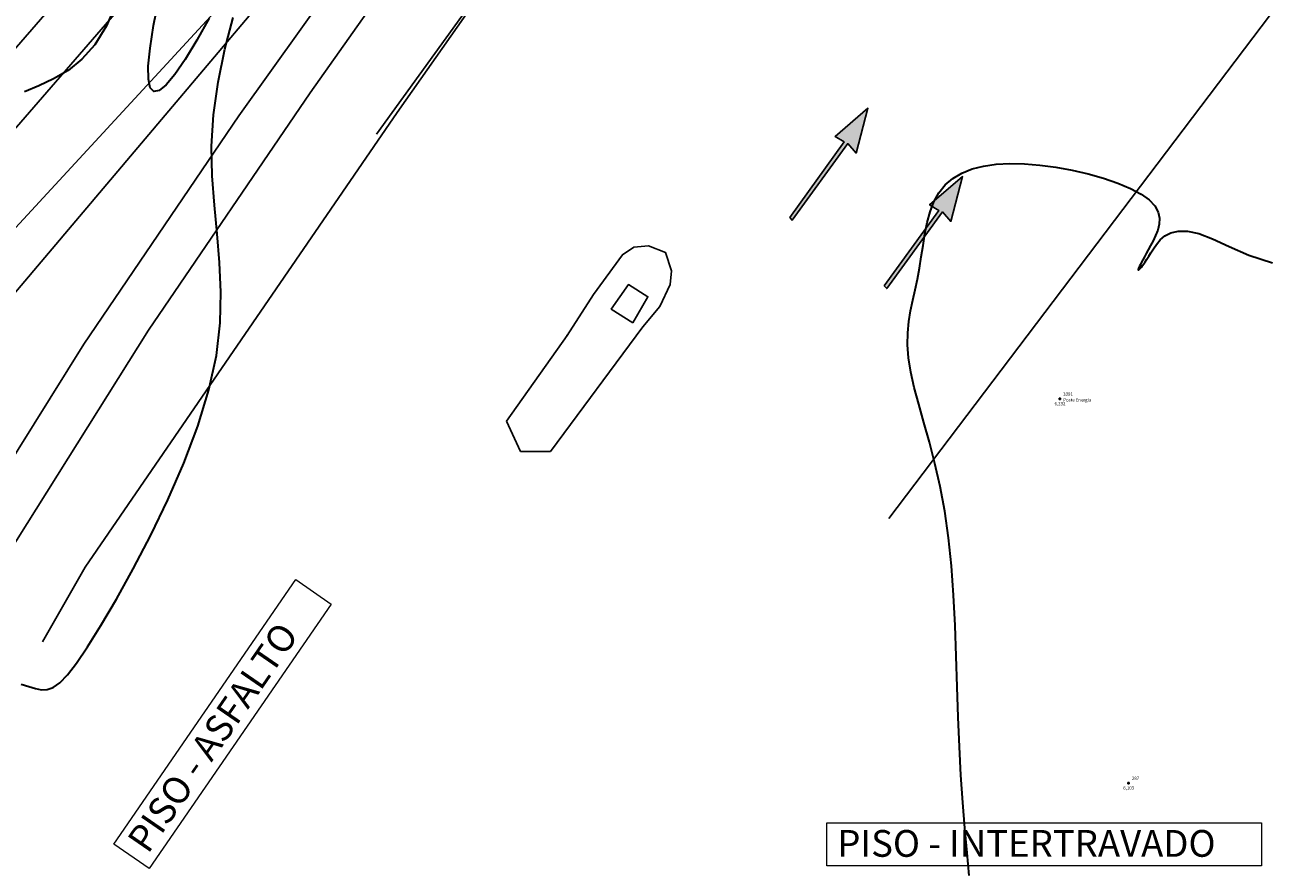
# Model space of a CAD drawing. Units: metres. Extents: x 0 to 581249, y 0 to 9720314.
# Drawn here: x 570182 to 570228, y 9715267 to 9715299 of the extents above; entities that cross this region are included whole.
import ezdxf
from ezdxf.enums import TextEntityAlignment as Align

# ---------------------------------------------------------------- set-up
doc = ezdxf.new("R2010")
doc.units = ezdxf.units.M
doc.header["$PDSIZE"] = 10
doc.linetypes.add('Contínua', pattern=[0])
doc.linetypes.add('Da Camada', pattern=[0])
doc.layers.get('0').update_dxf_attribs({"linetype": 'Contínua'})
for name, color, linetype in [('$COTA', 4, 'Contínua'), ('$DESCR', 3, 'Contínua'), ('$POINT', 7, 'Contínua'), ('CAIXA DE PASSAGEM TUBULAÇÃO', 5, 'Contínua'), ('CAIXA ELETRICA', 1, 'Contínua'), ('EDIFICAÇÃO', 1, 'Contínua'), ('LINHA FERREA', 2, 'Contínua'), ('MEIO_FIO', 6, 'Contínua'), ('MURO', 250, 'Continuous'), ('ORTOMOSAICO', 7, 'Contínua'), ('SINALIZAÇÃO TERESTRE', 7, 'Contínua'), ('WayPoints', 7, 'Contínua')]:
    doc.layers.add(name, color=color, linetype=linetype)
for name, color, linetype, lineweight in [('_CURVAS001', 3, 'Contínua', 30), ('_CURVAS002', 31, 'Contínua', 30), ('LEGENDA', 7, 'Contínua', 13)]:
    doc.layers.add(name, color=color, linetype=linetype, lineweight=lineweight)
doc.styles.add('Padrão', font='simplex.shx')
picture_1 = doc.add_image_def('image1.tif', size_in_pixel=(36244, 46173))

# ---------------------------------------------------------------- blocks, each defined once
blk = doc.blocks.new('PS_CRUZETA')
at = {"color": 0, "linetype": 'Da Camada'}
for p, q in [((-0.5, 0), (0.5, 0)), ((0, 0.5), (0, -0.5))]:
    blk.add_line(p, q, dxfattribs=at)
blk = doc.blocks.new('Padrão')
blk.add_blockref('PS_CRUZETA', (0, 0))
at = {"color": 7, "linetype": 'Contínua', "style": 'Padrão'}
blk.add_attdef('0', (1.2, 1.2), '', height=1.2, dxfattribs=at)
at = {"color": 3, "linetype": 'Contínua', "style": 'Padrão'}
blk.add_attdef('1', (1.2, -1), '', height=1.2, dxfattribs=at)
at = {"color": 4, "linetype": 'Contínua', "style": 'Padrão'}
blk.add_attdef('2', text='', height=1.2, dxfattribs=at).set_placement((0, -1.2), align=Align.TOP_CENTER)

msp = doc.modelspace()

# ---------------------------------------------------------------- hatches: boundary and pattern name
at = {"layer": 'EDIFICAÇÃO', "transparency": 33554610}
h = msp.add_hatch(dxfattribs=at)
h.set_pattern_fill('ANSI31', color=256)
h.paths.add_polyline_path([(570201.381, 9714884.214), (570135.028, 9714873.018), (570117.076, 9714989.136), (570119.598, 9714989.464), (570094.434, 9715142.748), (570130.173, 9715148.572), (570135.451, 9715121.321), (570160.854, 9715125.717)])
h.paths.add_polyline_path([(570107.678, 9715168.16), (570118.874, 9715169.948), (570121.543, 9715155.216), (570110.181, 9715153.195)])
h.paths.add_polyline_path([(570089.892, 9715161.258), (570103.855, 9715163.307), (570105.092, 9715155.469), (570091.226, 9715153.453)])
h.paths.add_polyline_path([(570234.041, 9715099.217), (570211.475, 9715097.282), (570205.405, 9715165.998), (570205.878, 9715166.028), (570204.463, 9715193.084), (570207.993, 9715198.111), (570208.47, 9715204.626), (570225.127, 9715201.963), (570227.794, 9715167.512), (570233.001, 9715167.941), (570233.238, 9715165.742), (570253.534, 9715167.116), (570256.897, 9715128.625), (570243.897, 9715127.475), (570243.417, 9715131.837), (570239.976, 9715131.484), (570241.441, 9715113.355), (570232.733, 9715112.466)])
h.paths.add_polyline_path([(570261.473, 9715195.501), (570278.704, 9715192.483), (570289.399, 9715189.564), (570281.277, 9715162.005), (570274.292, 9715137.394), (570268.468, 9715138.861), (570275.243, 9715163.396), (570270.35, 9715164.806), (570276.259, 9715184.487), (570265.263, 9715187.115), (570265.039, 9715186.168), (570259.337, 9715187.763)])
h.paths.add_polyline_path([(570243.831, 9715111.967), (570254.446, 9715113.137), (570254.226, 9715122.571), (570269.816, 9715123.011), (570261.325, 9715094.853), (570256.934, 9715090.464), (570256.642, 9715092.659), (570245.589, 9715091.488)])
h.paths.add_polyline_path([(570212.899, 9715094.493), (570228.984, 9715095.819), (570229.647, 9715087.415), (570240.05, 9715087.932), (570241.01, 9715075.03), (570225.589, 9715073.63), (570225.94, 9715069.812), (570227.853, 9715069.87), (570228.287, 9715063.405), (570226.461, 9715063.26), (570226.613, 9715059.779), (570221.838, 9715059.098), (570222.134, 9715054.978), (570216.582, 9715054.306)])
h.paths.add_polyline_path([(570330.046, 9715277.905), (570260.95, 9715271.037), (570265.379, 9715224.241), (570334.753, 9715231.016)])
h.paths.add_polyline_path([(570309.498, 9715102.131), (570320.782, 9715091.75), (570313.373, 9715084.006), (570310.929, 9715086.509), (570308.528, 9715084.03), (570310.822, 9715081.79), (570305.537, 9715075.745), (570301.346, 9715079.265), (570289.416, 9715066.457), (570290.271, 9715065.497), (570286.028, 9715060.885), (570276.128, 9715070.163), (570280.317, 9715074.588), (570281.972, 9715072.989)])
h.paths.add_polyline_path([(570325.632, 9715087.749), (570342.319, 9715072.504), (570343.409, 9715073.621), (570347.746, 9715069.791), (570346.737, 9715068.621), (570347.746, 9715067.292), (570337.869, 9715056.109), (570331, 9715062.313), (570329.988, 9715061.436), (570325.837, 9715065.185), (570326.716, 9715066.302), (570315.589, 9715076.766)])
h.paths.add_polyline_path([(570275.773, 9715067.95), (570301.25, 9715043.955), (570288.169, 9715030.007), (570263.113, 9715054.003)])
h.paths.add_polyline_path([(570397.763, 9715194.03), (570358.684, 9715151.26), (570382.455, 9715129.801), (570421.341, 9715172.484)])
h.paths.add_polyline_path([(570295.262, 9715131.278), (570302.085, 9715125.484), (570298.498, 9715121.291), (570291.61, 9715127.116)])
h.paths.add_polyline_path([(570302.111, 9715151.66), (570311.976, 9715143.593), (570304.032, 9715133.895), (570294.294, 9715142.313)])
h.paths.add_polyline_path([(570326.404, 9715051.426), (570334.986, 9715043.434), (570306.714, 9715013.334), (570296.012, 9715022.968), (570311.06, 9715038.678), (570315.809, 9715034.154), (570326.07, 9715044.955), (570323.111, 9715047.983)])
h.paths.add_polyline_path([(570347.33, 9715019.281), (570356.309, 9715011.754), (570354.972, 9715010.049), (570356.599, 9715008.593), (570353.695, 9715005.118), (570352.009, 9715006.495), (570344.877, 9714997.788), (570349.977, 9714993.29), (570338.913, 9714979.875), (570324.254, 9714991.817)], flags=16)
h.paths.add_polyline_path([(570437.383, 9714986.95), (570333.739, 9714861.162), (570295.123, 9714891.89), (570288.833, 9714905.334), (570389.315, 9715026.812)])
h.paths.add_polyline_path([(570373.482, 9715030.818), (570381.596, 9715024.472), (570376.417, 9715018.299), (570369.981, 9715010.756), (570365.663, 9715005.168), (570355.651, 9715013.077), (570365.5, 9715024.748), (570367.493, 9715023.383)])
h.paths.add_polyline_path([(570314.152, 9714860.429), (570326.827, 9714849.651), (570314.884, 9714835.163), (570301.871, 9714845.876)])
h.paths.add_polyline_path([(570288.623, 9714626.21), (570273.446, 9714609.372), (570263.652, 9714619.044), (570262.972, 9714621.756), (570273.381, 9714632.535), (570276.408, 9714629.714), (570280.236, 9714633.665)])
h.paths.add_polyline_path([(570260.717, 9714640.449), (570258.691, 9714652.169), (570260.259, 9714652.513), (570259.838, 9714656.293), (570274.09, 9714658.419), (570273.656, 9714661.489), (570280.714, 9714662.545), (570281.244, 9714659.379), (570282.347, 9714659.523), (570283.478, 9714647.447), (570282.349, 9714647.295), (570282.807, 9714644.529), (570273.61, 9714642.906), (570274.092, 9714639.131), (570262.753, 9714637.182), (570262.319, 9714640.838)])
h.paths.add_polyline_path([(570292.724, 9715186.207), (570301.66, 9715177.536), (570296.339, 9715171.6), (570286.939, 9715180.374)])
h.paths.add_polyline_path([(570228.042, 9715056.93), (570238.511, 9715058.412), (570239.335, 9715052.372), (570229.054, 9715050.987)])
edge = h.paths.add_edge_path()
edge.add_line((570555.856, 9714998.381), (570403.683, 9714816.374))
edge.add_line((570403.683, 9714816.374), (570476.551, 9714755.503))
edge.add_line((570476.551, 9714755.503), (570674.402, 9714989.977))
edge.add_line((570674.402, 9714989.977), (570600.669, 9715052.609))
h.paths.add_polyline_path([(570203.387, 9715187.753), (570203.807, 9715173.305), (570184.183, 9715172.822), (570184.021, 9715178.723), (570188.831, 9715178.852), (570188.669, 9715187.334)])
h.paths.add_polyline_path([(570218.261, 9714933.259), (570228.015, 9714937.199), (570232.339, 9714927.176), (570222.585, 9714922.821), (570221.582, 9714925.448), (570218.156, 9714923.961), (570215.942, 9714931.496), (570218.503, 9714932.671)])
h.paths.add_polyline_path([(570266.242, 9715060.612), (570265.532, 9715058.041), (570250.013, 9715061.505), (570250.569, 9715064.153)])
h.paths.add_polyline_path([(570291.631, 9715203.482), (570288.269, 9715190.714), (570279.66, 9715193.178), (570282.888, 9715204.96)])
at = {"layer": 'SINALIZAÇÃO TERESTRE', "transparency": 33554687}
h = msp.add_hatch(color=256, dxfattribs=at)
h.dxf.hatch_style = 1
h.paths.add_polyline_path([(570213.954, 9715288.881), (570214.043, 9715288.777), (570216.12, 9715291.638), (570216.431, 9715291.283), (570216.876, 9715292.958), (570215.645, 9715291.905), (570215.986, 9715291.698)])
h.paths.add_polyline_path([(570210.422, 9715291.435), (570210.511, 9715291.331), (570212.588, 9715294.192), (570212.899, 9715293.837), (570213.344, 9715295.512), (570212.113, 9715294.459), (570212.454, 9715294.252)])
h.paths.add_polyline_path([(570224.544, 9715299.62), (570224.829, 9715300.024), (570217.652, 9715305.035), (570217.39, 9715304.632)])
h.paths.add_polyline_path([(570218.434, 9715305.752), (570218.791, 9715305.538), (570221.215, 9715308.792), (570220.811, 9715309.101)])
h.paths.add_polyline_path([(570219.385, 9715305.063), (570219.741, 9715304.849), (570222.165, 9715308.103), (570221.761, 9715308.412)])
h.paths.add_polyline_path([(570220.383, 9715304.327), (570220.739, 9715304.113), (570223.164, 9715307.367), (570222.76, 9715307.676)])
h.paths.add_polyline_path([(570221.286, 9715303.567), (570221.643, 9715303.353), (570224.067, 9715306.607), (570223.663, 9715306.916)])
h.paths.add_polyline_path([(570222.284, 9715302.926), (570222.641, 9715302.712), (570225.065, 9715305.966), (570224.661, 9715306.274)])
h.paths.add_polyline_path([(570223.261, 9715302.304), (570223.617, 9715302.09), (570226.041, 9715305.344), (570225.637, 9715305.653)])
h.paths.add_polyline_path([(570224.283, 9715301.615), (570224.639, 9715301.402), (570227.063, 9715304.655), (570226.659, 9715304.964)])
h.paths.add_polyline_path([(570225.257, 9715300.998), (570225.613, 9715300.784), (570228.038, 9715304.038), (570227.634, 9715304.347)])
h.paths.add_polyline_path([(570210.898, 9715311.29), (570211.254, 9715311.077), (570213.678, 9715314.33), (570213.274, 9715314.639)])
h.paths.add_polyline_path([(570211.872, 9715310.554), (570212.229, 9715310.34), (570214.653, 9715313.594), (570214.249, 9715313.903)])
h.paths.add_polyline_path([(570212.87, 9715309.794), (570213.227, 9715309.58), (570215.651, 9715312.834), (570215.247, 9715313.143)])
h.paths.add_polyline_path([(570213.821, 9715309.034), (570214.177, 9715308.82), (570216.602, 9715312.074), (570216.198, 9715312.383)])
h.paths.add_polyline_path([(570214.843, 9715308.345), (570215.199, 9715308.131), (570217.623, 9715311.385), (570217.219, 9715311.694)])
h.paths.add_polyline_path([(570215.793, 9715307.657), (570216.15, 9715307.443), (570218.574, 9715310.697), (570218.17, 9715311.005)])
h.paths.add_polyline_path([(570209.876, 9715311.979), (570210.232, 9715311.765), (570212.656, 9715315.019), (570212.252, 9715315.328)])
h.paths.add_polyline_path([(570219.178, 9715311.482), (570219.438, 9715311.854), (570212.529, 9715316.909), (570212.315, 9715316.593)])
h.paths.add_polyline_path([(570224.288, 9715322.56), (570223.691, 9715321.033), (570225.052, 9715322.083), (570224.813, 9715322.25), (570226.987, 9715325.069), (570226.676, 9715325.26), (570224.576, 9715322.373)])
h.paths.add_polyline_path([(570220.779, 9715325.256), (570220.182, 9715323.729), (570221.543, 9715324.779), (570221.304, 9715324.946), (570223.477, 9715327.765), (570223.167, 9715327.956), (570221.066, 9715325.069)])

# ---------------------------------------------------------------- linework, layer by layer
at = {"layer": '_CURVAS001', "linetype": 'Contínua'}
for points in [[(570185.302, 9715299.479, 5), (570184.918, 9715298.585, 5), (570184.478, 9715297.882, 5), (570183.994, 9715297.34, 5), (570183.476, 9715296.926, 5), (570182.938, 9715296.606, 5), (570182.392, 9715296.348, 5), (570181.849, 9715296.118, 5)], [(570188.749, 9715298.878, 5), (570188.285, 9715298.053, 5), (570187.85, 9715297.33, 5), (570187.467, 9715296.768, 5), (570187.143, 9715296.382, 5), (570186.881, 9715296.172, 5), (570186.682, 9715296.137, 5), (570186.546, 9715296.278, 5), (570186.476, 9715296.595, 5), (570186.472, 9715297.087, 5), (570186.537, 9715297.755, 5), (570186.671, 9715298.595, 5), (570186.864, 9715299.579, 5)], [(570181.727, 9715274.005, 5), (570182.009, 9715273.918, 5), (570182.259, 9715273.843, 5), (570182.485, 9715273.797, 5), (570182.701, 9715273.801, 5), (570182.924, 9715273.88, 5), (570183.17, 9715274.056, 5), (570183.455, 9715274.353, 5), (570183.796, 9715274.793, 5), (570184.207, 9715275.401, 5), (570184.706, 9715276.199, 5), (570185.285, 9715277.182, 5), (570185.914, 9715278.315, 5), (570186.563, 9715279.563, 5), (570187.201, 9715280.891, 5), (570187.796, 9715282.262, 5), (570188.318, 9715283.642, 5), (570188.736, 9715284.994, 5), (570189.018, 9715286.283, 5), (570189.159, 9715287.493, 5), (570189.187, 9715288.641, 5), (570189.137, 9715289.745, 5), (570189.044, 9715290.824, 5), (570188.94, 9715291.897, 5), (570188.859, 9715292.982, 5), (570188.836, 9715294.1, 5), (570188.903, 9715295.269, 5), (570189.079, 9715296.489, 5), (570189.335, 9715297.716, 5), (570189.638, 9715298.902, 5)]]:
    msp.add_polyline3d(points, dxfattribs=at)
at = {"layer": '_CURVAS002', "linetype": 'Contínua'}
msp.add_polyline3d([(570217.122, 9715266.858, 6), (570217.041, 9715267.713, 6), (570216.959, 9715268.623, 6), (570216.882, 9715269.587, 6), (570216.813, 9715270.602, 6), (570216.758, 9715271.666, 6), (570216.715, 9715272.772, 6), (570216.678, 9715273.906, 6), (570216.641, 9715275.052, 6), (570216.596, 9715276.196, 6), (570216.537, 9715277.324, 6), (570216.458, 9715278.42, 6), (570216.35, 9715279.471, 6), (570216.209, 9715280.461, 6), (570216.036, 9715281.384, 6), (570215.841, 9715282.243, 6), (570215.635, 9715283.04, 6), (570215.431, 9715283.777, 6), (570215.24, 9715284.458, 6), (570215.073, 9715285.084, 6), (570214.941, 9715285.66, 6), (570214.857, 9715286.188, 6), (570214.821, 9715286.672, 6), (570214.828, 9715287.121, 6), (570214.868, 9715287.543, 6), (570214.932, 9715287.946, 6), (570215.013, 9715288.338, 6), (570215.102, 9715288.728, 6), (570215.189, 9715289.124, 6), (570215.267, 9715289.533, 6), (570215.335, 9715289.957, 6), (570215.399, 9715290.389, 6), (570215.47, 9715290.818, 6), (570215.556, 9715291.238, 6), (570215.665, 9715291.64, 6), (570215.806, 9715292.014, 6), (570215.988, 9715292.352, 6), (570216.22, 9715292.646, 6), (570216.506, 9715292.891, 6), (570216.843, 9715293.089, 6), (570217.228, 9715293.242, 6), (570217.657, 9715293.35, 6), (570218.128, 9715293.417, 6), (570218.638, 9715293.445, 6), (570219.183, 9715293.434, 6), (570219.759, 9715293.387, 6), (570220.36, 9715293.306, 6), (570220.968, 9715293.196, 6), (570221.567, 9715293.058, 6), (570222.141, 9715292.897, 6), (570222.673, 9715292.716, 6), (570223.145, 9715292.519, 6), (570223.542, 9715292.308, 6), (570223.847, 9715292.088, 6), (570224.054, 9715291.862, 6), (570224.175, 9715291.633, 6), (570224.224, 9715291.404, 6), (570224.216, 9715291.179, 6), (570224.164, 9715290.961, 6), (570224.084, 9715290.754, 6), (570223.989, 9715290.559, 6), (570223.893, 9715290.382, 6), (570223.807, 9715290.223, 6), (570223.73, 9715290.083, 6), (570223.662, 9715289.959, 6), (570223.604, 9715289.852, 6), (570223.554, 9715289.759, 6), (570223.514, 9715289.682, 6), (570223.482, 9715289.617, 6), (570223.458, 9715289.565, 6), (570223.443, 9715289.525, 6), (570223.435, 9715289.496, 6), (570223.435, 9715289.477, 6), (570223.441, 9715289.47, 6), (570223.453, 9715289.473, 6), (570223.471, 9715289.486, 6), (570223.495, 9715289.508, 6), (570223.523, 9715289.54, 6), (570223.555, 9715289.581, 6), (570223.594, 9715289.633, 6), (570223.639, 9715289.698, 6), (570223.692, 9715289.776, 6), (570223.754, 9715289.87, 6), (570223.827, 9715289.981, 6), (570223.91, 9715290.11, 6), (570224.006, 9715290.259, 6), (570224.118, 9715290.425, 6), (570224.255, 9715290.591, 6), (570224.429, 9715290.741, 6), (570224.649, 9715290.857, 6), (570224.927, 9715290.922, 6), (570225.273, 9715290.919, 6), (570225.698, 9715290.829, 6), (570226.211, 9715290.637, 6), (570226.827, 9715290.347, 6), (570227.566, 9715290.021, 6), (570228.447, 9715289.734, 6)], dxfattribs=at)
at = {"layer": 'CAIXA DE PASSAGEM TUBULAÇÃO', "color": 5}
for p, q in [((570187.638, 9715304.8), (570091.843, 9715194.586)), ((570163.927, 9715274.463, -0.173), (570189.038, 9715303.454, -0.173))]:
    msp.add_line(p, q, dxfattribs=at)
at = {"layer": 'CAIXA ELETRICA'}
msp.add_lwpolyline([(570204.565, 9715287.502), (570203.757, 9715288.01), (570204.402, 9715288.925), (570205.128, 9715288.471)], close=True, dxfattribs=at)
at = {"layer": 'LEGENDA', "linetype": 'Contínua'}
for points in [[(570185.188, 9715268.034), (570191.983, 9715277.909), (570193.306, 9715276.996), (570186.511, 9715267.121)], [(570211.803, 9715268.833), (570228.035, 9715268.833), (570228.035, 9715267.225), (570211.803, 9715267.225)]]:
    msp.add_lwpolyline(points, close=True, dxfattribs=at)
at = {"layer": 'LINHA FERREA', "color": 2, "flags": 128}
msp.add_lwpolyline([(570192.512, 9715296.08), (570201.625, 9715308.982), (570209.679, 9715320.388), (570214.925, 9715327.128), (570230.995, 9715345.982), (570247.49, 9715365.068), (570272.701, 9715394.304), (570289.946, 9715414.374), (570309.335, 9715436.993), (570320.656, 9715450.548), (570329.501, 9715461.657), (570334.317, 9715468.111), (570339.329, 9715475.749), (570345.84, 9715486.123), (570352.235, 9715498.333), (570357.285, 9715508.524), (570360.517, 9715515.469), (570364.766, 9715525.925), (570369.163, 9715538.673), (570372.072, 9715548.046), (570374.13, 9715556.122), (570376.119, 9715564.164), (570377.393, 9715570.19), (570379.857, 9715582.532), (570382.304, 9715595.919), (570383.263, 9715602.659)], dxfattribs=at)
at = {"layer": 'LINHA FERREA', "color": 2}
for points in [[(570216.92, 9715332.086), (570213.456, 9715328.167), (570202.954, 9715313.557), (570189.855, 9715295.229), (570184.066, 9715286.702), (570177.296, 9715275.857), (570173.753, 9715269.126), (570168.275, 9715258.2), (570166.03, 9715252.276), (570163.714, 9715245.16), (570161.609, 9715237.394), (570159.643, 9715227.666), (570156.941, 9715213.945), (570154.477, 9715201.806), (570152.011, 9715188.161), (570151.019, 9715181.863), (570149.8, 9715173.234), (570148.397, 9715160.155), (570148.116, 9715150.751), (570148.186, 9715147.408), (570148.502, 9715140.951), (570149.382, 9715134.134), (570151.039, 9715123.984)], [(570192.512, 9715296.08), (570186.475, 9715287.219), (570179.28, 9715275.761), (570175.521, 9715269.239), (570170.188, 9715258.213), (570167.797, 9715252.388), (570165.482, 9715245.272), (570163.377, 9715237.506), (570161.411, 9715227.778), (570158.709, 9715214.057), (570156.16, 9715201.542), (570153.75, 9715188.215), (570152.72, 9715181.927), (570151.221, 9715171.402), (570150.164, 9715160.267), (570149.884, 9715150.863), (570149.954, 9715147.52), (570150.27, 9715141.064), (570151.149, 9715134.246), (570152.695, 9715124.259)]]:
    msp.add_lwpolyline(points, dxfattribs=at)
at = {"layer": 'LINHA FERREA'}
for points in [[(570075.474, 9715041.554), (570072.019, 9715065.463), (570069.437, 9715084.994), (570068.83, 9715094.951), (570069.294, 9715107.847), (570070.537, 9715119.804), (570072.403, 9715130.718), (570075.438, 9715142.944), (570079.216, 9715154.884), (570081.732, 9715161.559), (570086.194, 9715171.391), (570092.159, 9715181.999), (570097.674, 9715191.25), (570106.03, 9715202.674), (570122.601, 9715222.317), (570157.228, 9715262.485), (570181.221, 9715290.717), (570193.693, 9715304.267), (570206.165, 9715317.818)], [(570076.971, 9715041.78), (570073.948, 9715061.335), (570071.669, 9715082.397), (570070.48, 9715095.456), (570070.463, 9715103.018), (570070.975, 9715109.382), (570071.321, 9715113.876), (570072.393, 9715120.886), (570074.451, 9715131.444), (570075.897, 9715137.822), (570079.978, 9715150.901), (570082.208, 9715156.924), (570087.07, 9715167.764), (570090.458, 9715174.873), (570093.134, 9715180.109), (570098.546, 9715189.571), (570123.106, 9715220.325), (570159.173, 9715262.232), (570206.165, 9715317.818)]]:
    msp.add_lwpolyline(points, dxfattribs=at)
at = {"layer": 'MEIO_FIO'}
for p, q in [((570203.09, 9715288.56, -0.173), (570202.111, 9715287.029, -0.173)), ((570201.493, 9715282.687, -0.173), (570204.938, 9715287.352, -0.173)), ((570202.111, 9715287.029, -0.173), (570199.851, 9715283.822, -0.173)), ((570199.851, 9715283.822, -0.173), (570200.365, 9715282.699, -0.173)), ((570200.365, 9715282.699, -0.173), (570201.493, 9715282.687, -0.173))]:
    msp.add_line(p, q, dxfattribs=at)
at = {"layer": 'MEIO_FIO', "color": 6, "elevation": -0.173, "flags": 128}
for points in [[(570249.6, 9715365.69), (570231.456, 9715344.431), (570223.183, 9715334.294), (570219.575, 9715329.076), (570213.881, 9715320.986), (570204.978, 9715308.36), (570194.99, 9715294.539)], [(570203.09, 9715288.56), (570204.177, 9715290.037), (570204.602, 9715290.328), (570205.151, 9715290.373), (570205.789, 9715290.127), (570206.002, 9715289.444), (570205.957, 9715288.929), (570205.577, 9715288.112), (570204.938, 9715287.352)]]:
    msp.add_lwpolyline(points, dxfattribs=at)
at = {"layer": 'MEIO_FIO', "color": 6, "elevation": -0.173}
msp.add_lwpolyline([(570182.525, 9715275.586), (570184.112, 9715278.371), (570195.765, 9715295.353), (570203.694, 9715306.642), (570220.105, 9715329.739)], dxfattribs=at)
at = {"layer": 'MEIO_FIO', "linetype": 'Da Camada'}
msp.add_point((570202.111, 9715287.029, -0.173), dxfattribs=at)
at = {"layer": 'MURO'}
msp.add_lwpolyline([(570298.105, 9715220.488), (570299.011, 9715223.28), (570406.297, 9715233.019), (570417.107, 9715244.495), (570432.411, 9715261.05), (570446.972, 9715275.462), (570425.658, 9715298.198), (570388.51, 9715327.778), (570366.825, 9715327.81), (570354.587, 9715327.038), (570356.366, 9715327.153), (570317.989, 9715324.606), (570260.534, 9715320.489), (570243.559, 9715319.07), (570214.128, 9715280.189)], dxfattribs=at)
at = {"layer": 'SINALIZAÇÃO TERESTRE', "color": 7, "true_color": 0xffffff, "elevation": -0.173}
for points in [[(570210.422, 9715291.435), (570210.511, 9715291.331), (570212.588, 9715294.192), (570212.899, 9715293.837), (570213.344, 9715295.512), (570212.113, 9715294.459), (570212.454, 9715294.252)], [(570213.954, 9715288.881), (570214.043, 9715288.777), (570216.12, 9715291.638), (570216.431, 9715291.283), (570216.876, 9715292.958), (570215.645, 9715291.905), (570215.986, 9715291.698)]]:
    msp.add_lwpolyline(points, close=True, dxfattribs=at)

# ---------------------------------------------------------------- block references
at = {"layer": 'WayPoints', "linetype": 'Contínua'}
ref = msp.add_blockref('Padrão', (570220.512, 9715284.659, 6.232), dxfattribs=dict(at, xscale=0.1, yscale=0.1, zscale=0.1))
ref.add_attrib('0', '3391', (570220.632, 9715284.779, 6.232), dxfattribs={"layer": '$POINT', "color": 7, "linetype": 'Contínua', "height": 0.12, "style": 'Padrão'})
ref.add_attrib('1', 'Poste Energia', (570220.632, 9715284.559, 6.232), dxfattribs={"layer": '$DESCR', "color": 3, "linetype": 'Contínua', "height": 0.12, "style": 'Padrão'})
ref.add_attrib('2', '6,232', dxfattribs={"layer": '$COTA', "color": 4, "linetype": 'Contínua', "height": 0.12, "style": 'Padrão'}).set_placement((570220.512, 9715284.539, 6.232), align=Align.TOP_CENTER)
ref = msp.add_blockref('Padrão', (570223.076, 9715270.311, 6.103), dxfattribs=dict(at, xscale=0.1, yscale=0.1, zscale=0.1))
ref.add_attrib('0', '287', (570223.196, 9715270.431, 6.103), dxfattribs={"layer": '$POINT', "color": 7, "linetype": 'Contínua', "height": 0.12, "style": 'Padrão'})
ref.add_attrib('2', '6,103', dxfattribs={"layer": '$COTA', "color": 4, "linetype": 'Contínua', "height": 0.12, "style": 'Padrão'}).set_placement((570223.076, 9715270.191, 6.103), align=Align.TOP_CENTER)

# ---------------------------------------------------------------- texts
at = {"layer": 'LEGENDA', "color": 251, "true_color": 0x636466, "insert": (570185.638, 9715268.203), "char_height": 1, "attachment_point": 1, "rotation": 55.4152}
msp.add_mtext_dynamic_manual_height_columns('{\\C256;PISO - ASFALTO}', width=144.61066, gutter_width=22.049, heights=[10.47], dxfattribs=at)
at = {"layer": 'LEGENDA', "color": 251, "true_color": 0x636466, "insert": (570212.198, 9715268.559, -0.173), "char_height": 1, "attachment_point": 1}
msp.add_mtext_dynamic_manual_height_columns('{\\C256;PISO - INTERTRAVADO}', width=144.61066, gutter_width=22.049, heights=[10.47], dxfattribs=at)

# ---------------------------------------------------------------- referenced raster images: frames only (the image files are external)
at = {"layer": 'ORTOMOSAICO'}
image = msp.add_image(picture_1, insert=(569137.557, 9713880.603), size_in_units=(2355.801, 3001.17), dxfattribs=at)
image.dxf.flags = 15

doc.saveas('drawing.dxf')
